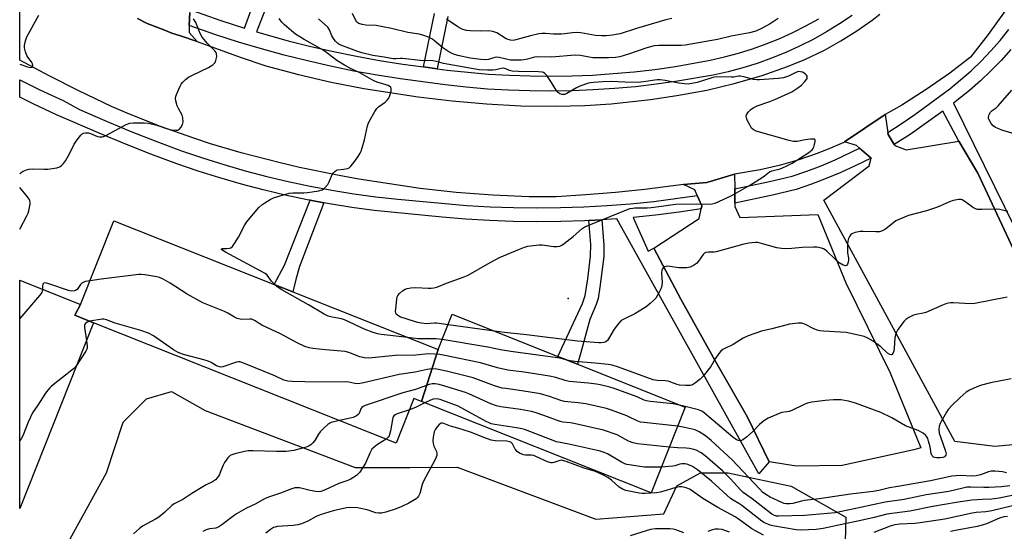
# Model space of a CAD drawing. Units: inches. Extents: x 1285761 to 1291761, y 493452 to 497452.
# Drawn here: x 1285761 to 1286143, y 496388 to 496587 of the extents above; entities that cross this region are included whole.
import ezdxf

# ---------------------------------------------------------------- set-up
doc = ezdxf.new("R2010")
doc.units = ezdxf.units.IN
doc.header["$MEASUREMENT"] = 0
for name, color, linetype in [('BLDG-Footprint', 5, 'Continuous'), ('ELEV-Spot Elevation', 7, 'Continuous'), ('NTRL-Trees', 3, 'Continuous'), ('TRANS-Non Street Sidewalk', 7, 'Continuous'), ('TRANS-Parking Lot', 4, 'Continuous'), ('TRANS-Road', 130, 'Continuous'), ('TRANS-Street Sidewalk', 7, 'Continuous'), ('Undefined', 1, 'Continuous')]:
    doc.layers.add(name, color=color, linetype=linetype)

msp = doc.modelspace()

# ---------------------------------------------------------------- linework, layer by layer
at = {"layer": 'BLDG-Footprint'}
for points, elevation in [([(1285923.32, 496458.63), (1285916.91, 496438.54), (1285913.97, 496439.71), (1285907.08, 496422.39), (1285789.7, 496469.07), (1285782.43, 496471.96), (1285784.69, 496476.13), (1285797.61, 496508.62), (1285859.69, 496483.93), (1285866.95, 496481.05)], 273.76), ([(1285784.69, 496476.13), (1285782.43, 496471.96), (1285789.7, 496469.07), (1285761.05, 496397.03), (1285761.06, 496485.53)], 272.23), ([(1285916.91, 496438.54), (1285923.32, 496458.63), (1285928.78, 496472.34), (1285969.77, 496456.04), (1285977.39, 496453.01), (1286019.18, 496436.39), (1286005.96, 496403.13)], 272.29)]:
    msp.add_lwpolyline(points, close=True, dxfattribs=dict(at, elevation=elevation))
at = {"layer": 'ELEV-Spot Elevation'}
msp.add_point((1285973.75, 496478.42, 278.58), dxfattribs=at)
at = {"layer": 'NTRL-Trees'}
msp.add_lwpolyline([(1285772.13, 496369.74), (1285794.74, 496410.93), (1285801.21, 496430.51), (1285810.28, 496439.58), (1285819.98, 496442.35), (1285832.97, 496435.04), (1285891.18, 496412.92), (1285912.31, 496412.99), (1285930.74, 496413.06), (1285984.48, 496392.91), (1286010.88, 496395.01), (1286015.88, 496405.84), (1286025.05, 496410.84), (1286035.78, 496410.84), (1286045.46, 496408.81), (1286060.32, 496405.69), (1286081.43, 496393.71), (1286080.86, 496370.31)], dxfattribs=at)
at = {"layer": 'TRANS-Non Street Sidewalk'}
msp.add_lwpolyline([(1285927.05, 496587.79), (1285922.92, 496567.56), (1285917.7, 496568.26), (1285921.94, 496589.03)], dxfattribs=at)
for points in [[(1285879.07, 496515.56), (1285869.53, 496490.91), (1285868.14, 496485.8), (1285866.95, 496481.04), (1285859.69, 496483.93), (1285863.73, 496491.42), (1285873.74, 496516.55)], [(1285981.84, 496508.7), (1285986.88, 496509), (1285987.57, 496499.18), (1285987.55, 496494.74), (1285986.11, 496482.8), (1285985.35, 496478.46), (1285984.68, 496476.13), (1285982.15, 496470.33), (1285978.69, 496457.53), (1285977.39, 496453.01), (1285969.77, 496456.04), (1285979.39, 496476.48), (1285980.41, 496479.57), (1285981.43, 496486.05), (1285982.49, 496494.91), (1285982.5, 496499.34)]]:
    msp.add_lwpolyline(points, close=True, dxfattribs=at)
at = {"layer": 'TRANS-Parking Lot'}
msp.add_lwpolyline([(1285827.01, 496589.34), (1285826.83, 496584.38), (1285826.73, 496581.64), (1285829.92, 496578.16), (1285823.37, 496580.27), (1285820.12, 496581.38), (1285816.9, 496582.58), (1285810.49, 496585.08), (1285806.7, 496587)], dxfattribs=at)
for points in [[(1286097.7, 496542.86), (1286097.82, 496542.05), (1286100.26, 496538.12), (1286100.47, 496537.78), (1286104.8, 496536.12), (1286125.34, 496539.41), (1286132.71, 496527.03), (1286148.44, 496493.34), (1286164.32, 496460.91), (1286176.4, 496430.22), (1286169.25, 496426.69), (1286154.59, 496422.49), (1286139.25, 496421.02), (1286123.72, 496423), (1286072.89, 496516.63), (1286090.5, 496529.93), (1286091.25, 496532.94), (1286086.8, 496536.74), (1286085.62, 496537.75), (1286080.97, 496539.23), (1286096.67, 496549.8)], [(1286038.43, 496520.97), (1286038.43, 496515.49), (1286038.43, 496514.08), (1286040.38, 496509.88), (1286070.62, 496511.09), (1286081.5, 496484.56), (1286098.65, 496449.67), (1286110.56, 496420.54), (1286107.83, 496419.76), (1286079.99, 496413.66), (1286062.29, 496413.52), (1286051.76, 496415.1), (1286043.32, 496432.4), (1286030.64, 496454.52), (1286017.41, 496478.17), (1286007, 496498.01), (1286024.57, 496509.51), (1286025.41, 496513.18), (1286025.67, 496514.34), (1286023.85, 496518.4), (1286022.86, 496520.61), (1286018.49, 496522.62), (1286027.58, 496523.5), (1286038.31, 496526.64)]]:
    msp.add_lwpolyline(points, close=True, dxfattribs=at)
at = {"layer": 'TRANS-Road'}
for points in [[(1286143.21, 496589.98, 0), (1286136.71, 496580.85, 0), (1286129.75, 496572.07, 0), (1286121.84, 496565.9, 0), (1286112.66, 496559.45, 0), (1286103.17, 496553.49, 0), (1286096.67, 496549.8, 0), (1286080.97, 496539.23, 0), (1286080.64, 496539.01, 0), (1286074.67, 496536.38, 0), (1286069.98, 496534.53, 0), (1286062.84, 496532.07, 0), (1286055.59, 496529.99, 0), (1286048.23, 496528.3, 0), (1286038.31, 496526.64, 0), (1286027.58, 496523.5, 0), (1286018.49, 496522.62, 0), (1286003.56, 496520.78, 0), (1285992.09, 496519.6, 0), (1285980.6, 496518.62, 0), (1285969.1, 496517.84, 0), (1285958.65, 496517.95, 0), (1285944.51, 496518.53, 0), (1285930.39, 496519.59, 0), (1285916.32, 496521.16, 0), (1285892.57, 496524.74, 0), (1285884.9, 496526.11, 0), (1285869.62, 496529.25, 0), (1285862.03, 496531.01, 0), (1285846.94, 496534.94, 0), (1285835.03, 496538.5, 0), (1285828.54, 496540.61, 0), (1285815.66, 496545.17, 0), (1285802.95, 496550.18, 0), (1285796.67, 496552.85, 0), (1285783.99, 496558.99, 0), (1285772.48, 496564.82, 0), (1285761.06, 496570.86, 0), (1285761.07, 496610.08, 0)], [(1285806.7, 496587, 0), (1285810.49, 496585.08, 0), (1285816.9, 496582.58, 0), (1285820.12, 496581.38, 0), (1285823.37, 496580.27, 0), (1285829.92, 496578.16, 0), (1285846.54, 496572.07, 0), (1285856.49, 496568.7, 0), (1285869.19, 496565.3, 0), (1285881.83, 496562.39, 0), (1285894.55, 496559.93, 0), (1285915.57, 496556.68, 0), (1285928.83, 496555.05, 0), (1285942.13, 496553.9, 0), (1285955.46, 496553.2, 0), (1285968.82, 496552.98, 0), (1285980.28, 496553.29, 0), (1285990.49, 496553.94, 0), (1286005.76, 496555.58, 0), (1286015.89, 496557.12, 0), (1286027.53, 496559.28, 0), (1286038.13, 496561.77, 0), (1286048.58, 496564.81, 0), (1286058.86, 496568.39, 0), (1286065.6, 496571.08, 0), (1286073.2, 496574.78, 0), (1286079.57, 496578.33, 0), (1286085.73, 496582.21, 0), (1286091.68, 496586.41, 0), (1286094.68, 496588.74, 0)]]:
    msp.add_polyline3d(points, dxfattribs=at)
at = {"layer": 'TRANS-Street Sidewalk'}
for points in [[(1285911.05, 496730.31), (1285852.95, 496581.86), (1285865.14, 496578.42), (1285873.96, 496576.21), (1285882.82, 496574.19), (1285891.72, 496572.38), (1285900.66, 496570.76), (1285909.64, 496569.35), (1285917.7, 496568.26), (1285922.92, 496567.56), (1285926.78, 496567.04), (1285942.86, 496565.49), (1285950.92, 496565.01), (1285958.99, 496564.74), (1285967.07, 496564.66), (1285975.14, 496564.79), (1285983.22, 496565.12), (1285991.27, 496565.65), (1285999.32, 496566.38), (1286007.34, 496567.31), (1286015.34, 496568.43), (1286028.86, 496570.89), (1286034.37, 496572.11), (1286039.84, 496573.57), (1286045.24, 496575.25), (1286050.56, 496577.16), (1286055.8, 496579.28), (1286060.95, 496581.62), (1286066, 496584.18), (1286070.93, 496586.94)], [(1286083.86, 496588.22), (1286078.97, 496584.91), (1286073.94, 496581.82), (1286068.79, 496578.94), (1286063.52, 496576.27), (1286058.15, 496573.82), (1286052.68, 496571.61), (1286047.12, 496569.62), (1286041.49, 496567.86), (1286035.78, 496566.34), (1286030.02, 496565.06), (1286016.22, 496562.69), (1286008.08, 496561.54), (1285999.91, 496560.6), (1285991.73, 496559.86), (1285983.52, 496559.32), (1285975.31, 496558.98), (1285967.09, 496558.86), (1285958.87, 496558.93), (1285950.65, 496559.21), (1285942.45, 496559.69), (1285934.25, 496560.38), (1285926.08, 496561.27), (1285908.8, 496563.6), (1285899.69, 496565.03), (1285890.62, 496566.67), (1285881.59, 496568.52), (1285872.61, 496570.56), (1285863.67, 496572.8), (1285854.78, 496575.25), (1285845.95, 496577.89), (1285837.18, 496580.73), (1285826.83, 496584.38), (1285827.01, 496589.34)], [(1285827.72, 496590.25), (1285839.03, 496586.24), (1285848.26, 496583.26), (1285851.39, 496591.85)], [(1286148.44, 496493.34), (1286132.71, 496527.03), (1286125.34, 496539.41), (1286119.03, 496551.05), (1286106.36, 496542), (1286100.26, 496538.12), (1286097.82, 496542.05), (1286097.7, 496542.86), (1286103.36, 496546.48), (1286108.24, 496549.87), (1286121.79, 496559.77), (1286125.99, 496563.2), (1286130.05, 496566.8), (1286133.95, 496570.55), (1286137.71, 496574.46), (1286141.31, 496578.51), (1286144.74, 496582.71)], [(1286145.41, 496575.02), (1286141.67, 496570.8), (1286137.76, 496566.74), (1286133.7, 496562.83), (1286129.48, 496559.1), (1286123.27, 496554.15), (1286146.95, 496505.87)]]:
    msp.add_lwpolyline(points, dxfattribs=at)
for points in [[(1286023.85, 496518.4), (1286025.67, 496514.34), (1286025.41, 496513.18), (1286016.8, 496511.91), (1286007.66, 496510.77), (1285999.02, 496509.89), (1286004.74, 496496.79), (1286007, 496498.01), (1286017.41, 496478.17), (1286030.64, 496454.52), (1286043.32, 496432.4), (1286051.76, 496415.1), (1286047.74, 496410.44), (1285992.64, 496509.38), (1285986.88, 496509), (1285981.84, 496508.7), (1285980.09, 496508.6), (1285970.88, 496508.3), (1285961.66, 496508.21), (1285952.45, 496508.33), (1285943.23, 496508.66), (1285934.03, 496509.21), (1285924.85, 496509.96), (1285898.5, 496512.61), (1285889.84, 496513.78), (1285881.2, 496515.16), (1285879.07, 496515.56), (1285873.74, 496516.55), (1285872.6, 496516.76), (1285864.05, 496518.56), (1285855.54, 496520.57), (1285847.08, 496522.79), (1285838.67, 496525.21), (1285830.33, 496527.83), (1285822.05, 496530.66), (1285811.91, 496534.43), (1285801.87, 496538.38), (1285791.9, 496542.53), (1285775.29, 496549.72), (1285766.24, 496553.96), (1285761.06, 496556.54), (1285761.06, 496563.29), (1285768.87, 496559.41), (1285777.86, 496555.2), (1285784.23, 496551.79), (1285794.02, 496547.49), (1285803.89, 496543.38), (1285813.84, 496539.46), (1285823.86, 496535.74), (1285832.01, 496532.95), (1285840.23, 496530.36), (1285848.51, 496527.98), (1285856.84, 496525.8), (1285865.22, 496523.82), (1285873.65, 496522.04), (1285882.12, 496520.47), (1285890.62, 496519.11), (1285899.16, 496517.95), (1285907.72, 496517.01), (1285934.41, 496514.58), (1285943.49, 496514.04), (1285952.58, 496513.72), (1285961.67, 496513.6), (1285970.77, 496513.69), (1285979.86, 496513.98), (1285988.94, 496514.49), (1285998, 496515.2), (1286007.05, 496516.12)], [(1286091.25, 496532.94), (1286085.09, 496529.85), (1286079.51, 496527.29), (1286073.86, 496524.93), (1286068.12, 496522.77), (1286062.18, 496520.78), (1286053.06, 496518.56), (1286038.43, 496515.49), (1286038.43, 496520.97), (1286051.85, 496523.81), (1286060.68, 496525.95), (1286066.31, 496527.85), (1286071.87, 496529.94), (1286077.35, 496532.23), (1286086.8, 496536.74)]]:
    msp.add_lwpolyline(points, close=True, dxfattribs=at)
at = {"layer": 'Undefined'}
msp.add_line((1285945.2, 496465.81, 278), (1285927.17, 496468.31, 278), dxfattribs=at)
for points, elevation in [([(1285761.06, 496569.36), (1285764.05, 496568.3), (1285765.25, 496568.04), (1285765.85, 496568.2), (1285766.05, 496568.46), (1285766.13, 496568.81), (1285765.99, 496569.47), (1285765.59, 496570.17), (1285764.25, 496572), (1285763.83, 496572.74), (1285763.33, 496574.07), (1285762.91, 496575.71), (1285762.87, 496576.55), (1285763, 496577.4), (1285763.4, 496578.82), (1285763.85, 496579.92), (1285768.41, 496588.3)], 272), ([(1285859.96, 496483.83), (1285858.69, 496485.25), (1285856.98, 496487.46), (1285856.19, 496488.19), (1285840.85, 496496.37), (1285839.78, 496497.1), (1285839.36, 496497.52), (1285839.29, 496497.72), (1285839.71, 496497.84), (1285841.33, 496497.86), (1285842.45, 496497.98), (1285842.94, 496498.16), (1285843.55, 496498.67), (1285844.38, 496499.81), (1285845.92, 496502.27), (1285848.21, 496506.81), (1285848.99, 496508.05), (1285853.86, 496513.79), (1285854.95, 496514.76), (1285856.18, 496515.59), (1285858.22, 496516.82), (1285859.54, 496517.48), (1285861.52, 496518.13), (1285865.53, 496519.29), (1285866.96, 496519.47), (1285871.26, 496519.5), (1285872.69, 496519.57), (1285877.02, 496520.26), (1285878.4, 496520.63), (1285879.29, 496521.24), (1285880.56, 496522.72), (1285881.11, 496523.68), (1285882.27, 496526.53), (1285882.73, 496527.2), (1285883.28, 496527.77), (1285883.9, 496528.18), (1285884.35, 496528.35), (1285886.72, 496528.57), (1285888.14, 496528.85), (1285888.85, 496529.17), (1285889.39, 496529.61), (1285890.28, 496530.68), (1285892.3, 496533.58), (1285893.1, 496534.81), (1285893.48, 496535.58), (1285893.92, 496536.94), (1285894.73, 496539.99), (1285895.92, 496545.41), (1285896.18, 496546.24), (1285896.54, 496547.05), (1285898.73, 496550.93), (1285899.54, 496552.15), (1285900.16, 496552.74), (1285902.78, 496554.59), (1285903.63, 496555.41), (1285904.16, 496556.1), (1285904.63, 496557.18), (1285905.11, 496558.9), (1285905.18, 496559.71), (1285904.95, 496560.38), (1285904.61, 496560.69), (1285903.92, 496561.01), (1285900.03, 496562.16), (1285898.38, 496562.8), (1285893.02, 496565.92), (1285889.05, 496567.83), (1285887.02, 496568.97), (1285884.04, 496570.81), (1285879.06, 496574.58), (1285871.4, 496578.84), (1285868.04, 496580.96), (1285866.42, 496582.21), (1285863.73, 496584.6), (1285862.76, 496585.67), (1285861.7, 496587.03)], 276), ([(1285927.17, 496468.31), (1285922.85, 496468.86), (1285921.92, 496468.86), (1285918.89, 496468.62), (1285916.88, 496468.87), (1285915.38, 496469.21), (1285910.22, 496470.79), (1285908.8, 496471.28), (1285908.06, 496471.65), (1285907.44, 496472.1), (1285907.11, 496472.45), (1285906.91, 496472.88), (1285906.84, 496473.39), (1285906.88, 496474.51), (1285907.3, 496478.26), (1285907.47, 496479.09), (1285907.67, 496479.59), (1285908.39, 496480.46), (1285909.53, 496481.41), (1285910.5, 496482.06), (1285911.3, 496482.36), (1285912.7, 496482.61), (1285914.7, 496482.78), (1285919.49, 496482.46), (1285920.6, 496482.48), (1285921.69, 496482.6), (1285922.77, 496482.92), (1285926.58, 496484.39), (1285933.04, 496486.68), (1285934.94, 496487.53), (1285943.5, 496492.37), (1285947.12, 496494.32), (1285954.88, 496497.65), (1285956.8, 496498.38), (1285958.19, 496498.7), (1285960.19, 496499.03), (1285962.47, 496499.29), (1285963.66, 496499.23), (1285968.11, 496498.69), (1285969.46, 496498.65), (1285970.49, 496498.8), (1285971.25, 496499.16), (1285972.2, 496499.82), (1285975.68, 496502.54), (1285979.09, 496505.42), (1285980.25, 496506.23), (1285982.48, 496507.21), (1285997.74, 496513.31), (1285998.81, 496513.53), (1285999.67, 496513.61), (1286004.45, 496513.66), (1286005.92, 496513.74), (1286010, 496514.23), (1286015.36, 496515.01), (1286023.51, 496515.15), (1286028.54, 496515.06), (1286029.67, 496515.18), (1286030.75, 496515.47), (1286036.97, 496518.29), (1286039.09, 496519.38), (1286044.48, 496522.59), (1286048.97, 496525.42), (1286049.93, 496526.07), (1286051.86, 496527.58), (1286052.76, 496527.93), (1286055.95, 496528.75), (1286058.01, 496529.6), (1286060.63, 496530.99), (1286067.16, 496535.12), (1286068.43, 496536.17), (1286068.76, 496536.58), (1286069.02, 496537.08), (1286069.36, 496538.19), (1286069.57, 496539.28), (1286069.54, 496539.95), (1286069.3, 496540.2), (1286068.88, 496540.29), (1286067.78, 496540.23), (1286065.68, 496539.94), (1286062.6, 496539.39), (1286061.22, 496539.34), (1286059.53, 496539.72), (1286046.73, 496543.41), (1286045.51, 496543.95), (1286044.93, 496544.51), (1286044.32, 496545.51), (1286043.24, 496547.66), (1286042.92, 496548.46), (1286042.81, 496548.98), (1286042.96, 496549.72), (1286043.59, 496550.65), (1286044.58, 496551.75), (1286045.51, 496552.43), (1286047.08, 496553.15), (1286052.04, 496554.89), (1286053.96, 496555.67), (1286060.46, 496558.63), (1286062.88, 496560.1), (1286064.21, 496561.22), (1286065.47, 496562.49), (1286066.2, 496563.36), (1286066.44, 496563.81), (1286066.5, 496564.25), (1286066.4, 496564.68), (1286066.18, 496565.09), (1286065.67, 496565.64), (1286064.69, 496566.17), (1286063.9, 496566.41), (1286063.09, 496566.43), (1286062.03, 496566.1), (1286059.18, 496564.63), (1286057.24, 496564.03), (1286055.21, 496563.78), (1286047.97, 496563.21), (1286046.88, 496563.22), (1286045.61, 496563.38), (1286041.86, 496564.45), (1286040.43, 496564.7), (1286039.88, 496564.68), (1286038.01, 496564.34), (1286037.13, 496564.28), (1286031.29, 496564.35), (1286030.53, 496564.27), (1286029.43, 496564), (1286023.77, 496562.17), (1286021.75, 496561.79), (1286020.3, 496561.63), (1286018.91, 496561.68), (1286016.68, 496561.9), (1286011.38, 496563.05), (1286009.46, 496563.24), (1286008.33, 496563.19), (1286003.01, 496562.45), (1286000.92, 496562.25), (1285995.89, 496562.31), (1285990.41, 496562.62), (1285987.2, 496562.51), (1285983.64, 496562.28), (1285982.47, 496562.14), (1285981.62, 496561.94), (1285978.28, 496560.75), (1285976.97, 496560.13), (1285973.3, 496557.89), (1285972.52, 496557.6), (1285971.46, 496557.53), (1285970.51, 496557.79), (1285969.83, 496558.34), (1285969.17, 496559.25), (1285967.32, 496562.23), (1285965.51, 496564.95), (1285964.73, 496565.77), (1285964.25, 496566.04), (1285963.73, 496566.22), (1285962.21, 496566.38), (1285954.36, 496566.52), (1285952.04, 496566.63), (1285950.97, 496566.85), (1285949.55, 496567.52), (1285948.6, 496567.73), (1285947.78, 496567.66), (1285945.77, 496567.17), (1285944.59, 496567.01), (1285942.52, 496567), (1285939.27, 496567.15), (1285926.82, 496569.31), (1285925.38, 496569.63), (1285922.71, 496570.37), (1285921.32, 496570.63), (1285916.31, 496570.7), (1285909.58, 496571.5), (1285908.76, 496571.51), (1285906.97, 496571.35), (1285905.89, 496571.42), (1285902.47, 496572.09), (1285897.97, 496572.73), (1285893.73, 496573.78), (1285891.85, 496574.35), (1285885.57, 496576.68), (1285884.88, 496577.05), (1285884.42, 496577.4), (1285883.57, 496578.22), (1285883, 496578.89), (1285882.16, 496580.31), (1285881.18, 496582.66), (1285880.54, 496583.61), (1285876.96, 496586.88)], 278), ([(1286055.2, 496587.09), (1286052.06, 496584.92), (1286048.73, 496583.1), (1286046.61, 496582.18), (1286044.15, 496581.42), (1286037.01, 496580.21), (1286031.68, 496578.92), (1286019.11, 496576.67), (1286017.63, 496576.59), (1286008.96, 496576.62), (1286007.1, 496576.44), (1286004.24, 496575.72), (1285997.21, 496573.19), (1285993.86, 496572.22), (1285992.09, 496571.88), (1285989.37, 496571.72), (1285983.38, 496571.79), (1285981.91, 496571.98), (1285978.58, 496572.74), (1285976.53, 496572.86), (1285967.27, 496572.08), (1285961.92, 496572.2), (1285960.74, 496572.01), (1285957.95, 496571.27), (1285956.62, 496571.01), (1285955.56, 496570.9), (1285953.26, 496570.82), (1285951.37, 496570.92), (1285947.07, 496571.86), (1285945.94, 496572), (1285945.31, 496571.93), (1285943.66, 496571.34), (1285942.87, 496571.18), (1285941.24, 496571.06), (1285939.87, 496571.11), (1285935.79, 496571.66), (1285931.04, 496572.65), (1285929.3, 496573.19), (1285927.5, 496574.08), (1285925.18, 496575.68), (1285922.06, 496578.3), (1285921.13, 496578.98), (1285919.57, 496579.74), (1285917.41, 496580.58), (1285915.99, 496580.91), (1285911.65, 496581.65), (1285905.19, 496583.2), (1285901.23, 496583.98), (1285899.24, 496584.28), (1285895.31, 496584.48), (1285893.87, 496584.69), (1285892.53, 496585.06), (1285891.81, 496585.59), (1285891.25, 496586.47), (1285890.08, 496588.98)], 280), ([(1286014.03, 496587.06), (1286011.62, 496586.56), (1286000.3, 496583.2), (1285994, 496581.13), (1285992.4, 496580.77), (1285991, 496580.58), (1285988.45, 496580.37), (1285986.71, 496580.34), (1285984.39, 496580.47), (1285978.73, 496581.41), (1285977.07, 496581.58), (1285975.47, 496581.49), (1285972.32, 496581.04), (1285971.16, 496580.94), (1285968.02, 496580.98), (1285964.93, 496581.24), (1285963.51, 496581.26), (1285962.34, 496581.09), (1285959.18, 496580.36), (1285953.44, 496578.72), (1285952.41, 496578.56), (1285951.44, 496578.59), (1285950.44, 496578.84), (1285949.7, 496579.16), (1285946.05, 496581.41), (1285945.3, 496581.79), (1285944.5, 496582.03), (1285942.81, 496582.22), (1285939.93, 496582.16), (1285935.77, 496582.23), (1285934.32, 496582.43), (1285932.9, 496582.81), (1285932.13, 496583.14), (1285930.93, 496583.81), (1285926.53, 496586.73)], 282), ([(1286149.68, 496541.4), (1286141.9, 496543.79), (1286140.81, 496544.19), (1286139.49, 496544.83), (1286138.54, 496545.47), (1286137.83, 496546.32), (1286137.01, 496547.77), (1286136.85, 496548.27), (1286136.81, 496548.78), (1286137.1, 496549.78), (1286137.62, 496550.73), (1286138.18, 496551.3), (1286139.71, 496552.42), (1286140.54, 496553.2), (1286145.78, 496559.3)], 280), ([(1286144.31, 496512.2), (1286141.21, 496512.98), (1286140.06, 496513.14), (1286134.16, 496512.92), (1286132.52, 496513.01), (1286131.77, 496513.24), (1286130.61, 496513.86), (1286127.61, 496516.14), (1286126.64, 496516.71), (1286126.13, 496516.85), (1286125.32, 496516.87), (1286123.08, 496516.5), (1286121.71, 496515.99), (1286118.2, 496514.34), (1286116.57, 496513.71), (1286112.72, 496512.52), (1286105.81, 496510.61), (1286102.61, 496509.41), (1286100.85, 496508.53), (1286096.81, 496505.37), (1286096.08, 496504.92), (1286095.3, 496504.57), (1286094.48, 496504.38), (1286093.07, 496504.29), (1286088.15, 496504.47), (1286087, 496504.45), (1286085.06, 496504.06), (1286083.8, 496503.56), (1286083.39, 496503.22), (1286082.91, 496502.53), (1286082.54, 496501.74), (1286082.26, 496500.7), (1286082.1, 496499.35), (1286082.06, 496497.31), (1286082.15, 496496.15), (1286082.5, 496494.12), (1286082.53, 496493.35), (1286082.37, 496492.56), (1286082.09, 496491.84), (1286081.7, 496491.3), (1286081.34, 496491.17), (1286080.88, 496491.24), (1286080.38, 496491.44), (1286078.87, 496492.34), (1286077.33, 496493.69), (1286074.09, 496496.84), (1286073.5, 496497.3), (1286072.84, 496497.68), (1286072.08, 496497.98), (1286070.15, 496498.38), (1286068.96, 496498.42), (1286064.46, 496498.29), (1286060.53, 496497.88), (1286058.21, 496497.78), (1286056.48, 496497.79), (1286054.75, 496498.12), (1286048.27, 496499.92), (1286047.2, 496500.13), (1286046.37, 496500.17), (1286043.84, 496499.88), (1286041.87, 496499.54), (1286031.19, 496496.58), (1286030.34, 496496.48), (1286028.19, 496496.49), (1286027.2, 496496.33), (1286026.59, 496496.02), (1286026.13, 496495.58), (1286024.26, 496492.91), (1286023.5, 496492.02), (1286022.38, 496491.25), (1286021.14, 496490.67), (1286019.8, 496490.4), (1286017.85, 496490.32), (1286016.7, 496490.41), (1286013.19, 496490.91), (1286012.33, 496490.95), (1286011.26, 496490.74), (1286010.61, 496490.34), (1286010.34, 496489.96), (1286010.14, 496489.51), (1286009.94, 496488.48), (1286010.18, 496484.68), (1286010.16, 496483.82), (1286010.06, 496483.27), (1286009.66, 496482.2), (1286008.79, 496480.37), (1286007.79, 496478.63), (1286006.87, 496477.64), (1286005.62, 496476.54), (1286004, 496475.22), (1286003.04, 496474.54), (1285999.57, 496472.48), (1285995.58, 496470.64), (1285994.37, 496469.88), (1285993.4, 496468.84), (1285991.62, 496466.58), (1285989.46, 496462.8), (1285988.99, 496462.12), (1285988.39, 496461.63), (1285987.66, 496461.38), (1285986.59, 496461.24), (1285985.7, 496461.25), (1285977.42, 496461.94), (1285957.66, 496464.4), (1285949.07, 496465.3), (1285945.2, 496465.81)], 278), ([(1286018.15, 496436.8), (1286014.48, 496437.6), (1286005.55, 496438.51), (1286004.13, 496438.76), (1286003.26, 496439.08), (1286000.57, 496440.29), (1285991.64, 496443.57), (1285989.93, 496444.08), (1285986.16, 496444.97), (1285984.72, 496445.24), (1285981.62, 496445.62), (1285974.19, 496446.33), (1285972.59, 496446.68), (1285969.01, 496447.82), (1285966.59, 496448.41), (1285956.73, 496449.89), (1285950.41, 496450.72), (1285946.41, 496451.64), (1285939.72, 496453.57), (1285925.95, 496456.39), (1285924.03, 496456.73), (1285921.92, 496456.92), (1285919.5, 496456.95), (1285914.7, 496456.47), (1285906.67, 496456.31), (1285897.72, 496455.41), (1285896.23, 496455.34), (1285894.75, 496455.52), (1285893, 496455.9), (1285888.72, 496457.52), (1285887.34, 496457.91), (1285879.67, 496458.55), (1285874.76, 496459.1), (1285873.34, 496459.32), (1285871.68, 496459.9), (1285868.71, 496461.23), (1285862.16, 496464.71), (1285854.9, 496468.16), (1285853.87, 496468.73), (1285852.36, 496469.84), (1285851.64, 496470.25), (1285851.12, 496470.43), (1285850.28, 496470.51), (1285847.06, 496470.38), (1285845.43, 496470.73), (1285844.4, 496471.17), (1285841.72, 496472.77), (1285840.42, 496473.42), (1285832.03, 496476.78), (1285826.04, 496480.1), (1285819.46, 496484.45), (1285816.65, 496486.01), (1285815.32, 496486.56), (1285814.19, 496486.82), (1285809.56, 496487.58), (1285808.11, 496487.76), (1285807.23, 496487.76), (1285792.6, 496485.99), (1285788.37, 496485.38)], 274), ([(1285788.37, 496485.38), (1285786.47, 496485.02), (1285785.67, 496484.72), (1285785.2, 496484.43), (1285784.64, 496483.88), (1285783.28, 496481.96), (1285782.75, 496481.54), (1285782.29, 496481.39), (1285781.02, 496481.34), (1285779.93, 496481.54), (1285772.38, 496484.18), (1285771.04, 496484.52), (1285770.42, 496484.42), (1285770.08, 496483.98), (1285769.94, 496483.25), (1285769.87, 496482.02)], 274), ([(1285911.58, 496463.3), (1285901.23, 496464.49), (1285899.78, 496464.74), (1285897.8, 496465.38), (1285895.01, 496466.42), (1285887.05, 496470.2), (1285885.92, 496470.52), (1285882.25, 496471.21), (1285880.68, 496471.66), (1285879.13, 496472.45), (1285873.09, 496476.02), (1285862.7, 496481.89), (1285860.96, 496483), (1285859.96, 496483.83)], 276), ([(1285769.87, 496482.02), (1285769.77, 496481.32), (1285769.59, 496480.8), (1285768.77, 496479.6), (1285761.06, 496470.75)], 274), ([(1286144.04, 496478.94), (1286131.52, 496476.49), (1286129.8, 496476.46), (1286123.18, 496476.82), (1286122.03, 496476.8), (1286121.29, 496476.7), (1286120.27, 496476.41), (1286118.99, 496475.9), (1286112.55, 496473), (1286111.41, 496472.72), (1286108.77, 496472.31), (1286107.67, 496471.98), (1286105.86, 496471.12), (1286104.68, 496470.35), (1286103.89, 496469.5), (1286102.48, 496467.61), (1286101.65, 496466.39), (1286101.13, 496465.39), (1286100.76, 496464.36), (1286100.51, 496463.27), (1286100.25, 496459.19), (1286100.1, 496458.07), (1286099.73, 496457.14), (1286099.45, 496456.81), (1286099.11, 496456.67), (1286098.49, 496456.79), (1286097.61, 496457.29), (1286095, 496459.7), (1286092.03, 496461.92), (1286090.05, 496463.11), (1286088.54, 496463.67), (1286083.37, 496464.95), (1286081.62, 496465.28), (1286072.83, 496465.75), (1286071.38, 496465.91), (1286070.31, 496466.21), (1286068.73, 496466.81), (1286065.84, 496468.33), (1286065.13, 496468.64), (1286064.41, 496468.84), (1286063.02, 496468.86), (1286059.65, 496468.46), (1286058.22, 496468.13), (1286052.78, 496466.65), (1286048.79, 496465.81), (1286043.53, 496463.93), (1286041.67, 496463.1), (1286037.81, 496460.59), (1286034.51, 496459.06), (1286033.8, 496458.65), (1286032.93, 496458.01), (1286032.19, 496457.19), (1286030.78, 496455.06), (1286029.08, 496452.08), (1286026.12, 496448.31), (1286024.9, 496447.13), (1286023.18, 496445.71), (1286022.05, 496445.03), (1286021.04, 496444.7), (1286019.29, 496444.68), (1286016.94, 496444.88), (1286016.09, 496445.08), (1286013.64, 496446.05), (1286012.5, 496446.38), (1286011.38, 496446.51), (1286008.3, 496446.67), (1286006.73, 496446.9), (1285993.29, 496451.89), (1285990.78, 496452.6), (1285989.34, 496452.86), (1285984.28, 496453.39), (1285976.36, 496454.07), (1285974.51, 496454.35), (1285973.35, 496454.62)], 276), ([(1286016.23, 496428.97), (1286003.27, 496430.33), (1286001.81, 496430.55), (1286000.5, 496430.98), (1285997.62, 496432.5), (1285996.55, 496432.97), (1285990.53, 496435.15), (1285988.59, 496435.76), (1285980.66, 496437.58), (1285977.59, 496438), (1285973.64, 496438.36), (1285972.29, 496438.58), (1285970.92, 496438.96), (1285966.56, 496440.5), (1285963.03, 496441.47), (1285955.84, 496442.69), (1285949.62, 496443.51), (1285948.17, 496443.76), (1285945.21, 496444.61), (1285936.91, 496447.66), (1285926.62, 496450.26), (1285922.83, 496451.03), (1285920.91, 496451.16), (1285919.14, 496450.99), (1285914.49, 496449.89), (1285908.17, 496448.94), (1285893.89, 496445.68), (1285892.14, 496445.4), (1285891.01, 496445.45), (1285888.73, 496445.97), (1285887.56, 496446.1), (1285876.61, 496446.05), (1285866.77, 496446.28), (1285865, 496446.43), (1285863.54, 496446.86), (1285859.98, 496448.46), (1285847.62, 496453.53), (1285846.47, 496453.93), (1285845.89, 496453.97), (1285845.08, 496453.81), (1285839.88, 496451.99), (1285839.06, 496451.87), (1285838.15, 496452.05), (1285837.37, 496452.41), (1285835.29, 496453.61), (1285834.14, 496454.13), (1285832.47, 496454.63), (1285824.55, 496456.74), (1285823.49, 496457.08), (1285822.48, 496457.52), (1285820.71, 496458.54), (1285812.92, 496464.02), (1285811.03, 496465.04), (1285808.01, 496466.11), (1285798.05, 496468.89), (1285794.76, 496470.14), (1285793.66, 496470.43), (1285793.04, 496470.42), (1285788.2, 496469.69), (1285787.17, 496469.3), (1285786.41, 496468.66), (1285786.17, 496467.97), (1285786.19, 496467.16), (1285786.97, 496462.19)], 272), ([(1285924.9, 496462.58), (1285922.6, 496462.83), (1285919.17, 496462.78), (1285915.48, 496462.87), (1285911.58, 496463.3)], 276), ([(1285786.97, 496462.19), (1285787.26, 496459.93), (1285787.22, 496459.19), (1285787.09, 496458.76), (1285786.68, 496458.01), (1285784.71, 496455.08), (1285783.11, 496452.49)], 272), ([(1285973.35, 496454.62), (1285971, 496455.24), (1285969.6, 496455.49), (1285951.55, 496457.87), (1285947.59, 496458.57), (1285942.63, 496459.61), (1285924.9, 496462.58)], 276), ([(1285783.11, 496452.49), (1285782.6, 496451.78), (1285781.97, 496451.17), (1285773.35, 496444.43), (1285772.69, 496443.84), (1285771.91, 496442.97), (1285771.04, 496441.8), (1285768.11, 496437.17), (1285766.02, 496434.08), (1285764.35, 496430.5), (1285762.3, 496425.26), (1285761.59, 496424), (1285761.05, 496423.37)], 272), ([(1286013, 496420.85), (1286000.69, 496422.18), (1285998.93, 496422.47), (1285997.21, 496423.14), (1285992.78, 496425.57), (1285987.53, 496427.44), (1285976.63, 496429.93), (1285974.68, 496430.25), (1285971.71, 496430.57), (1285970.64, 496430.79), (1285964.35, 496433.11), (1285960.94, 496434.22), (1285959.51, 496434.6), (1285955.24, 496435.44), (1285947.64, 496436.5), (1285945.92, 496436.83), (1285943.72, 496437.61), (1285935.29, 496441.48), (1285933.9, 496442.05), (1285925.95, 496444.52), (1285923.73, 496445.11), (1285922.21, 496445.33), (1285920.96, 496445.32), (1285919.88, 496445.09), (1285914.54, 496443.19), (1285909.64, 496441.83), (1285895.07, 496436.97), (1285894.3, 496436.61), (1285893.7, 496436.16), (1285893.36, 496435.64), (1285892.71, 496433.91), (1285892.32, 496433.43), (1285891.69, 496432.99), (1285890.37, 496432.39), (1285889.26, 496432.01), (1285885.06, 496431.15)], 270), ([(1286145.57, 496447.38), (1286137.6, 496445.71), (1286134.14, 496444.91), (1286132.21, 496444.27), (1286129.36, 496442.94), (1286128.17, 496442.19), (1286125.81, 496440.12), (1286122.74, 496437.12), (1286121.16, 496435.39), (1286120.47, 496434.45), (1286118.42, 496430.83), (1286118.05, 496430.03), (1286117.72, 496429), (1286117.57, 496427.67), (1286117.72, 496426.3), (1286118.14, 496424.88), (1286120.09, 496419.25), (1286120.32, 496418.19), (1286120.26, 496417.72), (1286120.16, 496417.54), (1286119.67, 496417.1), (1286119.07, 496416.86), (1286118.04, 496416.68), (1286116.64, 496416.64), (1286115.86, 496416.76), (1286115.43, 496416.97), (1286114.94, 496417.5), (1286114.53, 496418.42), (1286114.13, 496420.9), (1286113.58, 496423.13), (1286113.23, 496424.2), (1286112.93, 496424.8), (1286112.49, 496425.38), (1286111.47, 496426.26), (1286109.47, 496427.27), (1286104.64, 496429.13), (1286099.27, 496432.17), (1286095.06, 496434.3), (1286085.26, 496437.83), (1286082.5, 496438.67), (1286079.47, 496439.15), (1286076.67, 496439.18), (1286073.45, 496438.97), (1286068.33, 496438.33), (1286066.61, 496437.9), (1286065.5, 496437.5), (1286060.53, 496435.1), (1286059.46, 496434.67), (1286058.63, 496434.47), (1286056.63, 496434.24), (1286055.54, 496433.93), (1286051.34, 496432.07), (1286049.66, 496431.05), (1286047.92, 496429.65), (1286045.36, 496426.91), (1286042.9, 496424.75), (1286041.51, 496423.68), (1286041.03, 496423.43), (1286040.54, 496423.33), (1286039.82, 496423.41), (1286039.09, 496423.67), (1286037.65, 496424.64), (1286028.31, 496432.63), (1286026.55, 496434.1), (1286025.63, 496434.76), (1286024.33, 496435.32), (1286018.15, 496436.8)], 274), ([(1285918.21, 496438.02), (1285914.5, 496436.24), (1285912.22, 496435.32)], 268), ([(1286009.9, 496413.04), (1286003.21, 496413.12), (1285998.29, 496413.81), (1285996.57, 496414.13), (1285995.75, 496414.41), (1285994.44, 496415.03), (1285989.04, 496418.18), (1285987.76, 496418.74), (1285986.18, 496419.29), (1285984.48, 496419.72), (1285974.07, 496421.98), (1285969.25, 496422.95), (1285958.85, 496426.92), (1285956.89, 496427.62), (1285955.77, 496427.93), (1285953.77, 496428.32), (1285945.38, 496429.55), (1285943.96, 496429.86), (1285943.07, 496430.2), (1285942.02, 496430.74), (1285931.06, 496436.7), (1285928.66, 496437.69), (1285924.09, 496439.3), (1285922.59, 496439.52), (1285921.47, 496439.44), (1285920.38, 496439.06), (1285918.21, 496438.02)], 268), ([(1285912.22, 496435.32), (1285907.45, 496433.74), (1285906.69, 496433.4), (1285906.15, 496432.98), (1285905.81, 496432.38), (1285905.59, 496431.55), (1285904.85, 496427.11), (1285904.53, 496425.76), (1285904.34, 496425.26), (1285904, 496424.72), (1285903.12, 496423.97)], 268), ([(1285885.06, 496431.15), (1285881.81, 496430.34), (1285881.3, 496430.11), (1285880.58, 496429.62), (1285878.83, 496428.02), (1285877.59, 496426.74), (1285876.93, 496425.81), (1285875.51, 496423.38), (1285874.8, 496422.52), (1285873.96, 496421.79), (1285873.28, 496421.31), (1285872.5, 496420.94), (1285871.67, 496420.66), (1285867.37, 496419.51), (1285864.44, 496419.12), (1285860.61, 496419.13), (1285851.46, 496419.46), (1285849.7, 496419.43), (1285848.25, 496419.17), (1285844.49, 496418.24), (1285843.37, 496417.9), (1285842.68, 496417.56), (1285841.79, 496416.72), (1285840.48, 496414.85), (1285839.95, 496413.82), (1285838.98, 496411.35), (1285838.48, 496410.29), (1285837.76, 496409.03), (1285837.02, 496408.18), (1285835.79, 496407.4), (1285833.4, 496406.2), (1285832.12, 496405.47), (1285827.86, 496402.84), (1285824.31, 496400.53), (1285820.92, 496398.84), (1285820.05, 496398.15), (1285817.15, 496395.45), (1285814.95, 496393.64), (1285813.73, 496392.88), (1285808.7, 496390.13), (1285807.56, 496389.27), (1285805.21, 496387.18)], 270), ([(1286049.58, 496386.66), (1286046.45, 496388.34), (1286044.98, 496389.21), (1286039.69, 496393.07), (1286038.59, 496393.79), (1286031.78, 496397.39), (1286026.06, 496400.93), (1286021.52, 496404.17), (1286020.77, 496404.59), (1286019.48, 496405.09), (1286017.89, 496405.5), (1286016.79, 496405.46), (1286015.13, 496405.07), (1286010.9, 496403.72), (1286009.48, 496403.35), (1286008.04, 496403.17), (1286003.68, 496402.88), (1286002.52, 496402.86), (1286001.36, 496402.96), (1285996.16, 496403.97), (1285995.08, 496404.39), (1285993.61, 496405.32), (1285990.54, 496408.05), (1285989.18, 496409.06), (1285987.23, 496410.09), (1285984.32, 496411.36), (1285979.95, 496412.74), (1285972.96, 496415.22), (1285971.57, 496415.64), (1285971.02, 496415.73), (1285970.48, 496415.7), (1285968.19, 496414.86), (1285967.68, 496414.74), (1285967.15, 496414.73), (1285965.8, 496415.14), (1285961.25, 496417.24), (1285960.46, 496417.54), (1285959.56, 496417.66), (1285957.23, 496417.67), (1285956.41, 496417.84), (1285954.86, 496418.51), (1285953.96, 496419.17), (1285953.26, 496420.09), (1285952.13, 496422.16), (1285951.54, 496422.72), (1285951.07, 496422.95), (1285949.96, 496423.14), (1285945.52, 496423.3), (1285943.93, 496423.58), (1285941.51, 496424.4), (1285935.85, 496426.7), (1285931.03, 496428.19), (1285928.17, 496428.92), (1285925.58, 496429.99), (1285925.06, 496430.1), (1285924.54, 496430.09), (1285924.08, 496429.91), (1285923.68, 496429.58), (1285922.97, 496428.72), (1285922.32, 496427.76), (1285921.83, 496426.73), (1285921.43, 496424.76), (1285921.28, 496423.33), (1285921.36, 496422.24), (1285921.7, 496421.26), (1285922.65, 496419.18), (1285922.86, 496418.37), (1285922.8, 496417.63), (1285922.58, 496416.89), (1285922.08, 496415.82), (1285917.62, 496407.66), (1285917.11, 496406.29), (1285916.2, 496402.89), (1285915.73, 496401.87), (1285915.22, 496401.22), (1285914.78, 496400.83), (1285912.01, 496399.09), (1285909.2, 496397.76), (1285907.06, 496396.88), (1285903.06, 496395.61), (1285901.35, 496395.25), (1285900.26, 496395.26), (1285899.17, 496395.42), (1285895.79, 496396.5), (1285892.02, 496397.32), (1285889.46, 496397.45), (1285887.75, 496397.29), (1285882.6, 496396.17), (1285877.59, 496394.58), (1285876.04, 496393.93), (1285872.79, 496392.15), (1285870.32, 496391.16), (1285868.92, 496390.69), (1285867.16, 496390.42), (1285860.93, 496390.01), (1285860.07, 496389.85), (1285859.54, 496389.66), (1285858.32, 496388.96), (1285856.53, 496387.43)], 266), ([(1286143.73, 496410.93), (1286142.26, 496411.23), (1286139.42, 496411.51), (1286137.83, 496411.48), (1286136.78, 496411.26), (1286133.64, 496410.13), (1286132.07, 496409.69), (1286130.15, 496409.6), (1286125.97, 496409.86), (1286122.62, 496409.54), (1286114.36, 496407.83), (1286101.69, 496405.56), (1286098.35, 496405.04), (1286094.29, 496404.07), (1286092.1, 496403.64), (1286083.31, 496402.59), (1286071.18, 496400.74), (1286065.39, 496400.15), (1286064.29, 496399.94), (1286060.9, 496399), (1286059.56, 496398.81), (1286058.36, 496398.81), (1286057.52, 496399), (1286056.7, 496399.32), (1286052.15, 496401.5), (1286050.44, 496402.48), (1286049.14, 496403.43), (1286047.92, 496404.61), (1286037.31, 496415.9), (1286029.24, 496423.4), (1286027.03, 496425.23), (1286024.61, 496426.78), (1286023.06, 496427.5), (1286018.38, 496428.61), (1286016.23, 496428.97)], 272), ([(1285903.12, 496423.97), (1285899.8, 496421.89), (1285898.47, 496420.81), (1285897.67, 496420.01), (1285897.19, 496419.31), (1285896.81, 496418.55), (1285895.14, 496414.61), (1285892.93, 496411.13), (1285892.37, 496410.46), (1285891.7, 496409.89), (1285889.2, 496408.29), (1285887.88, 496407.73), (1285884.88, 496406.68), (1285879.25, 496404.12), (1285877.79, 496403.62), (1285876.96, 496403.53), (1285875.87, 496403.59), (1285873.72, 496403.99), (1285869.62, 496405.02), (1285868.82, 496405.1), (1285867.79, 496405.03), (1285866.2, 496404.6), (1285862.21, 496403.04), (1285857.59, 496401.45), (1285856.04, 496400.84), (1285852.66, 496398.84), (1285848.78, 496397.01), (1285845.09, 496395.02), (1285843.65, 496394), (1285839.5, 496390.69), (1285838.3, 496389.88), (1285837.1, 496389.44), (1285834.72, 496389.1), (1285833.31, 496388.71), (1285832.02, 496388.07)], 268), ([(1286145.04, 496405.82), (1286141.85, 496405.44), (1286136.96, 496405.21), (1286134.93, 496405.18), (1286129.92, 496405.35), (1286128.45, 496405.26), (1286126.81, 496404.96), (1286121.38, 496403.68), (1286112.58, 496402.36), (1286104.12, 496400.54), (1286096.71, 496399.52), (1286087.11, 496397.39), (1286077.26, 496395.38), (1286065.49, 496394.36), (1286055.48, 496394.05), (1286054.59, 496394.13), (1286053.74, 496394.31), (1286052.73, 496394.82), (1286045.12, 496400.76), (1286041.64, 496403.25), (1286040.66, 496404.22), (1286036.72, 496408.59), (1286033.57, 496411.7), (1286026.91, 496417.46), (1286025.3, 496418.61), (1286023.36, 496419.65), (1286022.51, 496419.91), (1286020.78, 496420.3), (1286019.47, 496420.49), (1286016.2, 496420.53), (1286013, 496420.85)], 270), ([(1286149.09, 496402.76), (1286140.98, 496401.03), (1286138.09, 496400.66), (1286134.42, 496400.56), (1286130.37, 496400.3), (1286124.19, 496399.41), (1286115.24, 496397.78), (1286106.25, 496395.99), (1286097.32, 496394.82), (1286092.43, 496393.52), (1286086.13, 496392.14), (1286081.06, 496391.11), (1286072.65, 496389.25), (1286069.98, 496388.93), (1286064.07, 496388.68), (1286062.16, 496388.78), (1286053.19, 496390.36), (1286052.05, 496390.63), (1286051.24, 496390.92), (1286049.93, 496391.52), (1286048.94, 496392.13), (1286041.16, 496398.21), (1286040.01, 496398.98), (1286037.71, 496400.33), (1286036.79, 496400.98), (1286029.34, 496407.59), (1286023.91, 496412.07), (1286022.03, 496413.28), (1286020.79, 496413.84), (1286019.78, 496414.18), (1286018.98, 496414.34), (1286017.89, 496414.4), (1286017.08, 496414.29), (1286015.19, 496413.61), (1286014.37, 496413.44), (1286009.9, 496413.04)], 268), ([(1286149.33, 496398.89), (1286138.14, 496396.08), (1286135.8, 496395.77), (1286131.98, 496395.48), (1286130.42, 496395.28), (1286119.8, 496392.94), (1286110.31, 496391.44), (1286108.17, 496391.19), (1286102.4, 496390.94), (1286100.49, 496390.75), (1286098.66, 496390.23), (1286092.35, 496387.77)], 266), ([(1286144.2, 496393.94), (1286142.73, 496393.82), (1286141.07, 496393.34), (1286136.06, 496391.16), (1286134.29, 496390.54), (1286132.36, 496390.09), (1286124.69, 496388.62), (1286121.99, 496388.17)], 264), ([(1286018.6, 496387.6), (1286015.52, 496388.75), (1286014.44, 496389.02), (1286013.26, 496389.13), (1286010, 496389.22), (1286007.64, 496389.18), (1286005.66, 496388.84), (1286003.99, 496388.44), (1285997.85, 496386.41)], 264), ([(1286036.31, 496387.88), (1286034.5, 496388.56), (1286033.44, 496388.85), (1286032.03, 496389), (1286030.63, 496388.97), (1286029.81, 496388.81), (1286027.99, 496388.13)], 264)]:
    msp.add_lwpolyline(points, dxfattribs=dict(at, elevation=elevation))
for points in [[(1285761.06, 496526.76, 274), (1285761.63, 496527.35, 274), (1285762.36, 496527.81, 274), (1285763.72, 496528.4, 274), (1285764.56, 496528.65, 274), (1285766.03, 496528.74, 274), (1285770.49, 496528.6, 274), (1285771.96, 496528.64, 274), (1285775.41, 496529.17, 274), (1285776.23, 496529.41, 274), (1285776.73, 496529.66, 274), (1285777.39, 496530.17, 274), (1285778, 496530.77, 274), (1285778.83, 496531.9, 274), (1285780.33, 496534.6, 274), (1285782.14, 496538.27, 274), (1285782.92, 496539.5, 274), (1285784.72, 496541.81, 274), (1285785.33, 496542.37, 274), (1285785.8, 496542.6, 274), (1285786.59, 496542.74, 274), (1285787.69, 496542.67, 274), (1285788.52, 496542.4, 274), (1285791.23, 496541.24, 274), (1285792.04, 496541.12, 274), (1285793.11, 496541.2, 274), (1285793.92, 496541.46, 274), (1285794.72, 496541.84, 274), (1285802.35, 496545.92, 274), (1285803.73, 496546.4, 274), (1285805.19, 496546.57, 274), (1285809.34, 496546.59, 274), (1285811.03, 496546.42, 274), (1285814.3, 496545.68, 274), (1285818.39, 496544.3, 274), (1285819.76, 496543.92, 274), (1285821.67, 496543.7, 274), (1285822.42, 496543.78, 274), (1285822.86, 496543.98, 274), (1285823.57, 496544.71, 274), (1285824.2, 496545.89, 274), (1285824.39, 496547.03, 274), (1285824.37, 496548.47, 274), (1285824.07, 496549.57, 274), (1285822.63, 496552.17, 274), (1285822.15, 496553.22, 274), (1285821.6, 496555.1, 274), (1285821.48, 496556.18, 274), (1285821.57, 496556.73, 274), (1285821.84, 496557.56, 274), (1285823.24, 496560.82, 274), (1285823.68, 496561.58, 274), (1285824.2, 496562.22, 274), (1285825.41, 496563.39, 274), (1285826.49, 496564.26, 274), (1285828.06, 496565.11, 274), (1285834.33, 496568.03, 274), (1285835.36, 496568.62, 274), (1285836.06, 496569.15, 274), (1285836.83, 496569.98, 274), (1285837.16, 496570.71, 274), (1285837.49, 496572.32, 274), (1285837.44, 496573.35, 274), (1285837.23, 496573.81, 274), (1285836.75, 496574.45, 274), (1285833.74, 496577.53, 274), (1285832.54, 496578.85, 274), (1285831.84, 496579.77, 274), (1285831.03, 496581.24, 274), (1285829.36, 496585.51, 274), (1285828.5, 496586.91, 274)], [(1285761.06, 496505.32, 274), (1285763.78, 496510.51, 274), (1285764.29, 496511.59, 274), (1285764.57, 496512.42, 274), (1285765.1, 496514.98, 274), (1285765.12, 496515.81, 274), (1285765.01, 496516.31, 274), (1285764.66, 496516.98, 274), (1285764.04, 496517.85, 274), (1285761.06, 496521.45, 274)]]:
    msp.add_polyline3d(points, dxfattribs=at)

doc.saveas('drawing.dxf')
